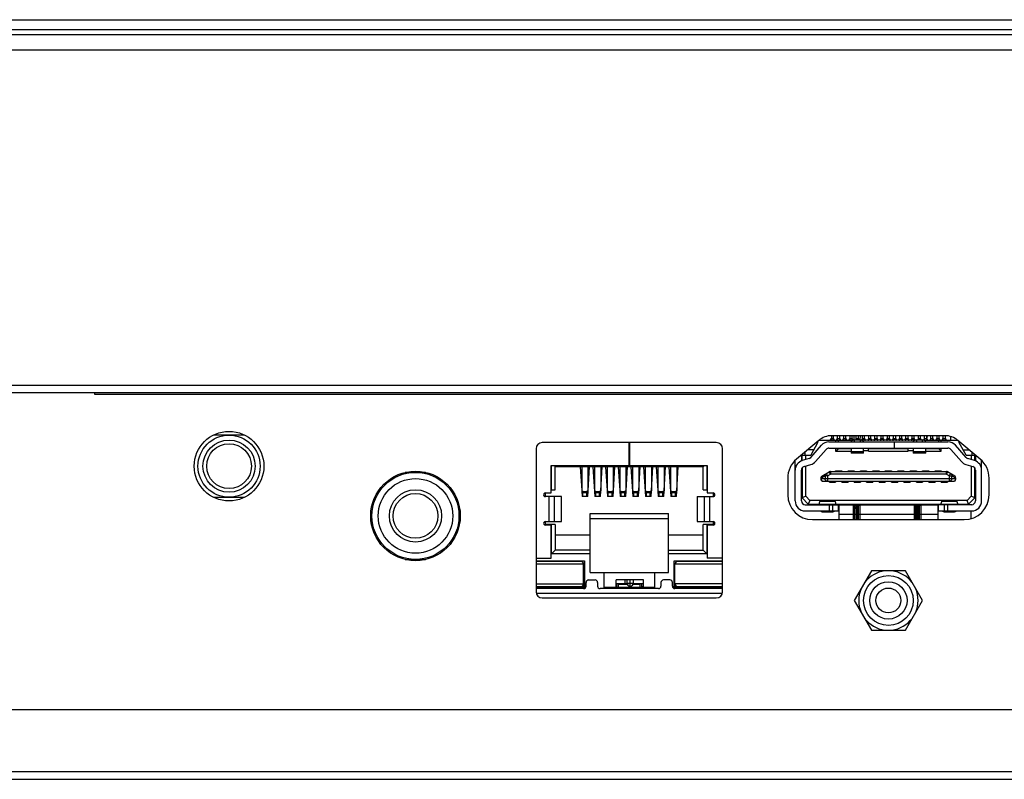
# Model space of a CAD drawing. Extents: x 0 to 3500, y 0 to 2300.
# Drawn here: x 634 to 713, y 241 to 302 of the extents above; entities that cross this region are included whole.
import ezdxf

# ---------------------------------------------------------------- set-up
doc = ezdxf.new("R2010")
doc.units = 0
doc.header["$LTSCALE"] = 192.5
doc.layers.get('0').update_dxf_attribs({"linetype": 'CONTINUOUS'})
for name, color, linetype in [('00_COMPONENTS', 7, 'CONTINUOUS'), ('20_ALL_FEATURES', 7, 'CONTINUOUS'), ('388G340KJB1HDL--HDM2TA-19B', 7, 'CONTINUOUS')]:
    doc.layers.add(name, color=color, linetype=linetype)

msp = doc.modelspace()

# ---------------------------------------------------------------- linework, layer by layer
at = {"color": 7, "linetype": 'CONTINUOUS'}
for p, q in [((379.0841, 302.432), (969.9841, 302.432)), ((530.3341, 301.232), (969.9841, 301.232)), ((969.9841, 272.432), (544.6324, 272.432)), ((639.8091, 272.282), (639.8091, 272.432)), ((781.8091, 272.282), (639.8091, 272.282)), ((651.8568, 269.032), (649.3614, 269.032)), ((698.068, 268.6077), (696.2735, 267.102)), ((708.2217, 268.982), (699.0965, 268.982)), ((711.0447, 267.102), (709.2502, 268.6077)), ((675.3141, 267.932), (675.3141, 256.432)), ((689.8141, 268.432), (675.8141, 268.432)), ((690.3141, 256.432), (690.3141, 267.932)), ((664.1091, 265.6943), (664.1091, 265.7977)), ((666.4269, 266.032), (664.7913, 266.032)), ((667.1091, 265.7977), (667.1091, 265.6943)), ((695.5591, 265.5699), (695.5591, 264.232)), ((711.7591, 264.232), (711.7591, 265.5699)), ((649.3614, 264.032), (651.8568, 264.032)), ((697.5591, 262.232), (709.7591, 262.232)), ((710.2891, 262.932), (710.2891, 262.3058)), ((702.2879, 258.107), (700.9167, 255.732)), ((705.0303, 258.107), (702.2879, 258.107)), ((706.4015, 255.732), (705.0303, 258.107)), ((675.8141, 255.932), (689.8141, 255.932)), ((700.9167, 255.732), (702.2879, 253.357)), ((705.0303, 253.357), (706.4015, 255.732)), ((702.2879, 253.357), (705.0303, 253.357)), ((623.6361, 246.952), (910.7383, 246.952)), ((500.3589, 241.352), (1489.6093, 241.352))]:
    msp.add_line(p, q, dxfattribs=at)
at = {"color": 9, "linetype": 'CONTINUOUS'}
for p, q in [((378.2841, 301.632), (969.9841, 301.632)), ((969.9841, 299.982), (530.3341, 299.982)), ((544.8341, 273.032), (969.9841, 273.032)), ((664.7913, 259.032), (666.4269, 259.032)), ((974.9591, 241.952), (621.9591, 241.952))]:
    msp.add_line(p, q, dxfattribs=at)
at = {"color": 7, "linetype": 'CONTINUOUS'}
for centre, radius in [((650.6091, 266.532), 2.8), ((650.6091, 266.532), 2.5), ((650.6091, 266.532), 2.1), ((650.6091, 266.532), 1.8), ((665.6091, 262.532), 3.6), ((665.6091, 262.532), 3.5), ((665.6091, 262.532), 2.1), ((665.6091, 262.532), 1.8), ((703.6591, 255.732), 2), ((703.6591, 255.732), 1.5), ((703.6591, 255.732), 1)]:
    msp.add_circle(centre, radius, dxfattribs=at)
at = {"color": 9, "linetype": 'CONTINUOUS'}
msp.add_circle((665.6091, 262.532), 3, dxfattribs=at)
at = {"color": 7, "linetype": 'CONTINUOUS'}
for centre, radius, start, end in [((699.0965, 267.382), 1.6, 90, 130), ((708.2217, 267.382), 1.6, 50, 90), ((675.8141, 267.932), 0.5, 90, 180), ((689.8141, 267.932), 0.5, 0, 90), ((697.5591, 265.5699), 2, 130, 180), ((709.7591, 265.5699), 2, 0, 50), ((697.5591, 264.232), 2, 180, 270), ((709.7591, 264.232), 2, 270, 360), ((703.6591, 255.732), 2.3924, 96.917191, 143.082809), ((703.6591, 255.732), 2.3924, 36.917191, 83.082809), ((675.8141, 256.432), 0.5, 180, 270), ((689.8141, 256.432), 0.5, 270, 360), ((703.6591, 255.732), 2.3924, 156.917191, 203.082809), ((703.6591, 255.732), 2.3924, 336.917191, 23.082809), ((703.6591, 255.732), 2.3924, 216.917191, 263.082809), ((703.6591, 255.732), 2.3924, 276.917191, 323.082809)]:
    msp.add_arc(centre, radius, start, end, dxfattribs=at)
at = {"layer": '00_COMPONENTS', "color": 9, "linetype": 'CONTINUOUS'}
for p, q in [((700.8773, 268.982), (700.8653, 268.6369)), ((700.6853, 263.482), (700.6835, 263.432))]:
    msp.add_line(p, q, dxfattribs=at)
at = {"layer": '00_COMPONENTS', "color": 7, "linetype": 'CONTINUOUS'}
for p, q in [((701.3767, 268.982), (701.3647, 268.637)), ((706.7441, 268.772), (706.7966, 268.982)), ((708.6419, 268.9245), (708.6528, 268.612)), ((701.1847, 263.482), (701.1829, 263.4312))]:
    msp.add_line(p, q, dxfattribs=at)
at = {"layer": '20_ALL_FEATURES', "color": 7, "linetype": 'CONTINUOUS'}
for p, q in [((682.7991, 266.582), (682.7991, 268.432)), ((682.8191, 268.432), (682.8191, 266.582)), ((676.5291, 264.382), (676.5291, 266.582)), ((676.5291, 266.582), (682.7991, 266.582)), ((676.5591, 264.632), (676.5591, 266.582)), ((676.7591, 266.582), (676.8591, 266.482)), ((676.8591, 264.632), (676.8591, 266.482)), ((688.7591, 266.482), (676.8591, 266.482)), ((678.8641, 266.482), (678.9841, 264.562)), ((678.9841, 266.482), (678.9841, 264.5428)), ((679.4641, 264.082), (679.6141, 266.482)), ((679.4841, 266.482), (679.4841, 264.5428)), ((679.8841, 266.482), (680.0341, 264.082)), ((680.0141, 266.482), (680.0141, 264.5428)), ((680.5141, 266.482), (680.5141, 264.5428)), ((680.5141, 264.562), (680.6341, 266.482)), ((680.9041, 266.482), (681.0241, 264.562)), ((681.0241, 266.482), (681.0241, 264.5428)), ((681.5041, 264.082), (681.6541, 266.482)), ((681.5241, 266.482), (681.5241, 264.5428)), ((681.9241, 266.482), (682.0441, 264.562)), ((682.0441, 266.482), (682.0441, 264.5428)), ((682.5241, 264.082), (682.6741, 266.482)), ((682.5441, 266.482), (682.5441, 264.5428)), ((682.7991, 266.782), (682.8191, 266.782)), ((682.8191, 266.582), (689.0891, 266.582)), ((682.9441, 266.482), (683.0941, 264.082)), ((683.0741, 266.482), (683.0741, 264.5428)), ((683.5741, 266.482), (683.5741, 264.5428)), ((683.5741, 264.562), (683.6941, 266.482)), ((683.9641, 266.482), (684.1141, 264.082)), ((684.0941, 266.482), (684.0941, 264.5428)), ((684.5941, 266.482), (684.5941, 264.5428)), ((684.5941, 264.562), (684.7141, 266.482)), ((684.9841, 266.482), (685.1041, 264.562)), ((685.1041, 266.482), (685.1041, 264.5428)), ((685.5841, 264.082), (685.7341, 266.482)), ((685.6041, 266.482), (685.6041, 264.5428)), ((686.0041, 266.482), (686.1541, 264.082)), ((686.1341, 266.482), (686.1341, 264.5428)), ((686.6341, 266.482), (686.6341, 264.5428)), ((686.6341, 264.562), (686.7541, 266.482)), ((688.8591, 266.582), (688.7591, 266.482)), ((688.7591, 264.632), (688.7591, 266.482)), ((689.0591, 266.582), (689.0591, 264.632)), ((689.0891, 266.582), (689.0891, 264.382)), ((678.8938, 266.0064), (678.9841, 266.0064)), ((679.4841, 266.0064), (679.5844, 266.0064)), ((679.9138, 266.0064), (680.0141, 266.0064)), ((680.5141, 266.0064), (680.6044, 266.0064)), ((680.9338, 266.0064), (681.0241, 266.0064)), ((681.5241, 266.0064), (681.6244, 266.0064)), ((681.9538, 266.0064), (682.0441, 266.0064)), ((682.5441, 266.0064), (682.6444, 266.0064)), ((682.9738, 266.0064), (683.0741, 266.0064)), ((683.5741, 266.0064), (683.6644, 266.0064)), ((683.9938, 266.0064), (684.0941, 266.0064)), ((684.5941, 266.0064), (684.6844, 266.0064)), ((685.0138, 266.0064), (685.1041, 266.0064)), ((685.6041, 266.0064), (685.7044, 266.0064)), ((686.0338, 266.0064), (686.1341, 266.0064)), ((686.6341, 266.0064), (686.7244, 266.0064)), ((676.5291, 264.632), (676.8591, 264.632)), ((678.9563, 265.0064), (678.9841, 265.0064)), ((679.4841, 265.0064), (679.5219, 265.0064)), ((679.9763, 265.0064), (680.0141, 265.0064)), ((680.5141, 265.0064), (680.5419, 265.0064)), ((680.9963, 265.0064), (681.0241, 265.0064)), ((681.5241, 265.0064), (681.5619, 265.0064)), ((682.0163, 265.0064), (682.0441, 265.0064)), ((682.5441, 265.0064), (682.5819, 265.0064)), ((683.0363, 265.0064), (683.0741, 265.0064)), ((683.5741, 265.0064), (683.6019, 265.0064)), ((684.0563, 265.0064), (684.0941, 265.0064)), ((684.5941, 265.0064), (684.6219, 265.0064)), ((685.0763, 265.0064), (685.1041, 265.0064)), ((685.6041, 265.0064), (685.6419, 265.0064)), ((686.0963, 265.0064), (686.1341, 265.0064)), ((686.6341, 265.0064), (686.6619, 265.0064)), ((688.7591, 264.632), (689.0891, 264.632)), ((676.0591, 264.082), (676.0591, 264.382)), ((676.0613, 264.382), (676.5291, 264.382)), ((677.3512, 264.082), (676.0613, 264.082)), ((677.3512, 262.082), (677.3512, 264.082)), ((679.0841, 264.4818), (678.9841, 264.5428)), ((678.9853, 264.5428), (679.0141, 264.082)), ((679.4641, 264.082), (679.0141, 264.082)), ((679.0841, 264.082), (679.0841, 264.4818)), ((679.4841, 264.5428), (679.3841, 264.4818)), ((679.3841, 264.082), (679.3841, 264.4818)), ((680.1141, 264.4818), (680.0141, 264.5428)), ((680.4841, 264.082), (680.0341, 264.082)), ((680.1141, 264.082), (680.1141, 264.4818)), ((680.5141, 264.5428), (680.4141, 264.4818)), ((680.4141, 264.082), (680.4141, 264.4818)), ((680.4841, 264.082), (680.5129, 264.5428)), ((681.1241, 264.4818), (681.0241, 264.5428)), ((681.0253, 264.5428), (681.0541, 264.082)), ((681.5041, 264.082), (681.0541, 264.082)), ((681.1241, 264.082), (681.1241, 264.4818)), ((681.5241, 264.5428), (681.4241, 264.4818)), ((681.4241, 264.082), (681.4241, 264.4818)), ((682.1441, 264.4818), (682.0441, 264.5428)), ((682.0453, 264.5428), (682.0741, 264.082)), ((682.5241, 264.082), (682.0741, 264.082)), ((682.1441, 264.082), (682.1441, 264.4818)), ((682.5441, 264.5428), (682.4441, 264.4818)), ((682.4441, 264.082), (682.4441, 264.4818)), ((683.1741, 264.4818), (683.0741, 264.5428)), ((683.5441, 264.082), (683.0941, 264.082)), ((683.1741, 264.082), (683.1741, 264.4818)), ((683.5741, 264.5428), (683.4741, 264.4818)), ((683.4741, 264.082), (683.4741, 264.4818)), ((683.5441, 264.082), (683.5729, 264.5428)), ((684.1941, 264.4818), (684.0941, 264.5428)), ((684.5641, 264.082), (684.1141, 264.082)), ((684.1941, 264.082), (684.1941, 264.4818)), ((684.5941, 264.5428), (684.4941, 264.4818)), ((684.4941, 264.082), (684.4941, 264.4818)), ((684.5641, 264.082), (684.5929, 264.5428)), ((685.2041, 264.4818), (685.1041, 264.5428)), ((685.1053, 264.5428), (685.1341, 264.082)), ((685.5841, 264.082), (685.1341, 264.082)), ((685.2041, 264.082), (685.2041, 264.4818)), ((685.6041, 264.5428), (685.5041, 264.4818)), ((685.5041, 264.082), (685.5041, 264.4818)), ((686.2341, 264.4818), (686.1341, 264.5428)), ((686.6041, 264.082), (686.1541, 264.082)), ((686.2341, 264.082), (686.2341, 264.4818)), ((686.6341, 264.5428), (686.5341, 264.4818)), ((686.5341, 264.082), (686.5341, 264.4818)), ((686.6041, 264.082), (686.6329, 264.5428)), ((688.267, 264.082), (688.267, 262.082)), ((688.267, 264.082), (689.5569, 264.082)), ((689.0891, 264.382), (689.5569, 264.382)), ((689.5591, 264.382), (689.5591, 264.082)), ((679.6591, 257.982), (679.6591, 262.732)), ((679.6591, 262.732), (685.9591, 262.732)), ((679.6591, 262.332), (685.9591, 262.332)), ((685.9591, 257.982), (685.9591, 262.732)), ((676.0591, 261.832), (676.0591, 262.082)), ((676.8591, 261.832), (676.0591, 261.832)), ((676.0613, 262.082), (677.3512, 262.082)), ((676.5291, 261.782), (676.0613, 261.782)), ((676.5291, 259.132), (676.5291, 261.782)), ((676.5591, 259.482), (676.5591, 261.832)), ((676.8591, 261.832), (676.8591, 259.782)), ((688.267, 262.082), (689.5569, 262.082)), ((688.7591, 259.782), (688.7591, 261.832)), ((689.5591, 261.832), (688.7591, 261.832)), ((689.0591, 261.832), (689.0591, 259.482)), ((689.0891, 261.782), (689.0891, 259.132)), ((689.5569, 261.782), (689.0891, 261.782)), ((689.5591, 262.082), (689.5591, 261.832)), ((676.8591, 261.022), (679.6591, 261.022)), ((685.9591, 261.022), (688.7591, 261.022)), ((675.3141, 259.132), (676.5291, 259.132)), ((676.8591, 259.782), (676.5591, 259.482)), ((679.6591, 259.482), (676.5591, 259.482)), ((679.6591, 259.782), (676.8591, 259.782)), ((685.9591, 259.782), (688.7591, 259.782)), ((689.0591, 259.482), (685.9591, 259.482)), ((689.0591, 259.482), (688.7591, 259.782)), ((690.3141, 259.132), (689.0891, 259.132)), ((675.3141, 258.932), (679.2091, 258.932)), ((678.9391, 258.857), (675.3141, 258.857)), ((679.1391, 257.057), (679.1391, 258.657)), ((679.2091, 258.532), (679.1391, 258.532)), ((679.2091, 258.932), (679.2091, 256.782)), ((686.4091, 256.782), (686.4091, 258.932)), ((686.4091, 258.932), (690.3141, 258.932)), ((686.4841, 258.532), (686.4091, 258.532)), ((686.4841, 257.057), (686.4841, 258.657)), ((690.3141, 258.857), (686.6841, 258.857)), ((679.6591, 257.982), (685.9591, 257.982)), ((680.7791, 256.782), (680.7791, 257.982)), ((684.8391, 257.982), (684.8391, 256.782)), ((675.3141, 256.857), (678.9391, 256.857)), ((679.2091, 256.782), (675.3141, 256.782)), ((679.1391, 256.682), (675.3141, 256.682)), ((676.6741, 256.782), (676.6741, 256.857)), ((677.7134, 256.857), (677.7134, 256.782)), ((679.0359, 256.882), (679.1591, 256.882)), ((679.2091, 257.4258), (679.1391, 257.4258)), ((679.1591, 257.382), (679.1391, 257.382)), ((679.1591, 256.882), (679.1591, 257.382)), ((679.3391, 256.882), (679.3391, 257.182)), ((679.5391, 257.382), (680.0591, 257.382)), ((680.2591, 257.182), (680.2591, 256.882)), ((685.1591, 256.682), (680.4591, 256.682)), ((684.8391, 256.782), (680.7791, 256.782)), ((681.7624, 256.782), (681.7624, 257.382)), ((683.1318, 257.382), (681.7624, 257.382)), ((682.4841, 257.057), (681.7624, 257.057)), ((681.7624, 256.832), (681.8091, 256.832)), ((681.8091, 256.782), (681.8091, 257.057)), ((681.9191, 257.033), (681.9191, 256.782)), ((681.9191, 257.033), (682.6523, 257.033)), ((682.4533, 257.033), (682.4533, 257.057)), ((682.4841, 257.057), (682.4841, 257.382)), ((682.64, 257.082), (682.4841, 257.082)), ((682.6318, 257.132), (682.6318, 257.382)), ((683.1114, 257.033), (683.6991, 257.033)), ((683.1341, 257.082), (683.1239, 257.082)), ((683.1318, 257.382), (683.1318, 257.132)), ((683.9595, 257.382), (683.1341, 257.382)), ((683.1341, 257.057), (683.1341, 257.132)), ((683.9595, 257.057), (683.1341, 257.057)), ((683.1649, 257.057), (683.1649, 257.033)), ((683.6991, 256.782), (683.6991, 257.033)), ((683.8091, 256.782), (683.8091, 257.057)), ((683.9595, 256.832), (683.8091, 256.832)), ((683.9595, 256.782), (683.9595, 257.382)), ((685.3591, 257.182), (685.3591, 256.882)), ((686.0791, 257.382), (685.5591, 257.382)), ((686.2791, 256.882), (686.2791, 257.182)), ((686.4091, 257.4258), (686.4841, 257.4258)), ((690.3141, 256.782), (686.4091, 256.782)), ((686.4591, 256.882), (686.4591, 257.382)), ((686.4591, 257.382), (686.4841, 257.382)), ((686.5873, 256.882), (686.4591, 256.882)), ((690.3141, 256.682), (686.4791, 256.682)), ((686.6841, 256.857), (690.3141, 256.857)), ((687.9048, 256.857), (687.9048, 256.782)), ((688.9441, 256.857), (688.9441, 256.782))]:
    msp.add_line(p, q, dxfattribs=at)
at = {"layer": '20_ALL_FEATURES', "color": 9, "linetype": 'CONTINUOUS'}
for p, q in [((678.9841, 265.8565), (678.9032, 265.8565)), ((679.575, 265.8565), (679.4841, 265.8565)), ((680.0141, 265.8565), (679.9232, 265.8565)), ((680.595, 265.8565), (680.5141, 265.8565)), ((681.0241, 265.8565), (680.9432, 265.8565)), ((681.615, 265.8565), (681.5241, 265.8565)), ((682.0441, 265.8565), (681.9632, 265.8565)), ((682.635, 265.8565), (682.5441, 265.8565)), ((683.0741, 265.8565), (682.9832, 265.8565)), ((683.655, 265.8565), (683.5741, 265.8565)), ((684.0941, 265.8565), (684.0032, 265.8565)), ((684.675, 265.8565), (684.5941, 265.8565)), ((685.1041, 265.8565), (685.0232, 265.8565)), ((685.695, 265.8565), (685.6041, 265.8565)), ((686.1341, 265.8565), (686.0432, 265.8565)), ((686.715, 265.8565), (686.6341, 265.8565)), ((678.9841, 265.1564), (678.9469, 265.1564)), ((679.5312, 265.1564), (679.4841, 265.1564)), ((680.0141, 265.1564), (679.9669, 265.1564)), ((680.5512, 265.1564), (680.5141, 265.1564)), ((681.0241, 265.1564), (680.9869, 265.1564)), ((681.5712, 265.1564), (681.5241, 265.1564)), ((682.0441, 265.1564), (682.0069, 265.1564)), ((682.5912, 265.1564), (682.5441, 265.1564)), ((683.0741, 265.1564), (683.0269, 265.1564)), ((683.6112, 265.1564), (683.5741, 265.1564)), ((684.0941, 265.1564), (684.0469, 265.1564)), ((684.6312, 265.1564), (684.5941, 265.1564)), ((685.1041, 265.1564), (685.0669, 265.1564)), ((685.6512, 265.1564), (685.6041, 265.1564)), ((686.1341, 265.1564), (686.0869, 265.1564)), ((686.6712, 265.1564), (686.6341, 265.1564)), ((676.3613, 262.082), (676.3613, 264.082)), ((676.7552, 264.082), (676.7552, 262.082)), ((679.0841, 264.4818), (679.3841, 264.4818)), ((679.0841, 264.4049), (679.3841, 264.4049)), ((680.1141, 264.4818), (680.4141, 264.4818)), ((680.1141, 264.4049), (680.4141, 264.4049)), ((681.1241, 264.4818), (681.4241, 264.4818)), ((681.1241, 264.4049), (681.4241, 264.4049)), ((682.1441, 264.4818), (682.4441, 264.4818)), ((682.1441, 264.4049), (682.4441, 264.4049)), ((683.1741, 264.4818), (683.4741, 264.4818)), ((683.1741, 264.4049), (683.4741, 264.4049)), ((684.1941, 264.4818), (684.4941, 264.4818)), ((684.1941, 264.4049), (684.4941, 264.4049)), ((685.2041, 264.4818), (685.5041, 264.4818)), ((685.2041, 264.4049), (685.5041, 264.4049)), ((686.2341, 264.4818), (686.5341, 264.4818)), ((686.2341, 264.4049), (686.5341, 264.4049)), ((688.863, 262.082), (688.863, 264.082)), ((689.2569, 264.082), (689.2569, 262.082)), ((679.1391, 258.657), (675.3141, 258.657)), ((690.3141, 258.657), (686.4841, 258.657)), ((675.3141, 257.057), (679.1391, 257.057)), ((677.2919, 256.857), (677.2919, 256.782)), ((682.6318, 257.132), (683.1318, 257.132)), ((682.8818, 256.882), (682.8818, 257.382)), ((690.3141, 257.057), (686.4841, 257.057)), ((688.3263, 256.782), (688.3263, 256.857)), ((675.3245, 256.332), (690.3037, 256.332))]:
    msp.add_line(p, q, dxfattribs=at)
at = {"layer": '20_ALL_FEATURES', "color": 7, "linetype": 'CONTINUOUS'}
for centre, radius, start, end in [((676.0613, 264.232), 0.15, 90, 270.000005), ((689.5569, 264.232), 0.15, 269.999999, 89.999999), ((676.0613, 261.932), 0.15, 89.999999, 270.000002), ((689.5569, 261.932), 0.15, 270, 90.000003), ((678.9391, 258.657), 0.2, 0, 90), ((686.6841, 258.657), 0.2, 89.999798, 180), ((678.9391, 257.057), 0.2, 270, 360), ((679.1391, 256.882), 0.2, 270, 359.999995), ((679.5391, 257.182), 0.2, 89.999999, 180.000002), ((680.0591, 257.182), 0.2, 359.999991, 90), ((680.4591, 256.882), 0.2, 180.000003, 270.000001), ((682.8818, 257.132), 0.25, 180.003547, 359.996453), ((685.1591, 256.882), 0.2, 270, 359.999991), ((685.5591, 257.182), 0.2, 89.999999, 180.000003), ((686.0791, 257.182), 0.2, 359.999995, 90.000001), ((686.4791, 256.882), 0.2, 180.000002, 270), ((686.6841, 257.057), 0.2, 180, 270)]:
    msp.add_arc(centre, radius, start, end, dxfattribs=at)
at = {"layer": '388G340KJB1HDL--HDM2TA-19B', "color": 7, "linetype": 'CONTINUOUS'}
for p, q in [((698.0739, 268.612), (700.7783, 268.612)), ((698.1364, 268.6574), (698.1591, 268.612)), ((698.9841, 268.612), (699.0741, 268.75)), ((699.0741, 268.9743), (699.0741, 268.632)), ((699.2441, 268.632), (699.2441, 268.982)), ((699.3341, 268.612), (699.2441, 268.75)), ((699.4091, 268.612), (699.4091, 268.482)), ((699.4841, 268.612), (699.5741, 268.75)), ((699.5741, 268.632), (699.5741, 268.982)), ((699.6091, 268.612), (699.6091, 268.482)), ((699.7441, 268.632), (699.7441, 268.982)), ((699.8341, 268.612), (699.7441, 268.75)), ((699.9841, 268.612), (700.0741, 268.75)), ((700.0741, 268.632), (700.0741, 268.982)), ((700.2441, 268.632), (700.2441, 268.982)), ((700.3341, 268.612), (700.2441, 268.75)), ((700.4841, 268.612), (700.5741, 268.75)), ((700.5741, 268.632), (700.5741, 268.982)), ((700.7441, 268.632), (700.7441, 268.982)), ((700.8249, 268.6261), (700.7441, 268.75)), ((700.9091, 268.6354), (701.4091, 268.6354)), ((701.0741, 268.75), (700.9993, 268.6354)), ((701.0741, 268.6354), (701.0741, 268.982)), ((701.2441, 268.6354), (701.2441, 268.982)), ((701.3189, 268.6354), (701.2441, 268.75)), ((701.5741, 268.75), (701.4933, 268.6261)), ((705.7783, 268.612), (701.5399, 268.612)), ((701.5741, 268.632), (701.5741, 268.982)), ((701.7441, 268.632), (701.7441, 268.982)), ((701.8341, 268.612), (701.7441, 268.75)), ((702.0741, 268.75), (701.9841, 268.612)), ((702.0741, 268.632), (702.0741, 268.982)), ((702.2441, 268.632), (702.2441, 268.982)), ((702.3341, 268.612), (702.2441, 268.75)), ((702.5741, 268.75), (702.4841, 268.612)), ((702.5741, 268.632), (702.5741, 268.982)), ((702.7441, 268.632), (702.7441, 268.982)), ((702.8341, 268.612), (702.7441, 268.75)), ((702.9841, 268.612), (703.0741, 268.75)), ((703.0741, 268.632), (703.0741, 268.982)), ((703.2441, 268.632), (703.2441, 268.982)), ((703.3341, 268.612), (703.2441, 268.75)), ((703.4841, 268.612), (703.5741, 268.75)), ((703.5741, 268.632), (703.5741, 268.982)), ((703.7441, 268.632), (703.7441, 268.982)), ((703.8341, 268.612), (703.7441, 268.75)), ((703.9841, 268.612), (704.0741, 268.75)), ((704.0741, 268.632), (704.0741, 268.982)), ((704.2441, 268.632), (704.2441, 268.982)), ((704.3341, 268.612), (704.2441, 268.75)), ((704.4841, 268.612), (704.5741, 268.75)), ((704.5741, 268.632), (704.5741, 268.982)), ((704.7441, 268.632), (704.7441, 268.982)), ((704.8341, 268.612), (704.7441, 268.75)), ((704.9841, 268.612), (705.0741, 268.75)), ((705.0741, 268.632), (705.0741, 268.982)), ((705.2441, 268.632), (705.2441, 268.982)), ((705.3341, 268.612), (705.2441, 268.75)), ((705.4841, 268.612), (705.5741, 268.75)), ((705.5741, 268.632), (705.5741, 268.982)), ((705.7441, 268.632), (705.7441, 268.982)), ((705.8249, 268.6261), (705.7441, 268.75)), ((705.9091, 268.6354), (706.4091, 268.6354)), ((706.0741, 268.75), (705.9993, 268.6354)), ((706.0741, 268.6354), (706.0741, 268.982)), ((706.2441, 268.6354), (706.2441, 268.982)), ((706.3189, 268.6354), (706.2441, 268.75)), ((706.5741, 268.75), (706.4933, 268.6261)), ((706.5399, 268.612), (709.2442, 268.612)), ((706.5741, 268.632), (706.5741, 268.982)), ((706.7441, 268.632), (706.7441, 268.982)), ((706.8341, 268.612), (706.7441, 268.75)), ((707.0741, 268.75), (706.9841, 268.612)), ((707.0741, 268.632), (707.0741, 268.982)), ((707.2441, 268.632), (707.2441, 268.982)), ((707.3341, 268.612), (707.2441, 268.75)), ((707.4841, 268.612), (707.5741, 268.75)), ((707.5741, 268.632), (707.5741, 268.982)), ((707.7091, 268.482), (707.7091, 268.612)), ((707.7441, 268.632), (707.7441, 268.982)), ((707.8341, 268.612), (707.7441, 268.75)), ((707.9091, 268.482), (707.9091, 268.612)), ((707.9841, 268.612), (708.0741, 268.75)), ((708.0741, 268.632), (708.0741, 268.982)), ((708.2441, 268.632), (708.2441, 268.9805)), ((708.3341, 268.612), (708.2441, 268.75)), ((709.1591, 268.612), (709.1818, 268.6574)), ((697.6401, 267.832), (697.1436, 267.832)), ((697.4079, 267.2319), (698.2692, 268.2106)), ((697.9591, 268.412), (697.4091, 267.412)), ((698.6445, 267.8802), (697.7833, 266.9016)), ((697.9591, 268.5163), (697.9591, 268.412)), ((698.8697, 268.482), (708.4485, 268.482)), ((698.8697, 267.982), (708.4485, 267.982)), ((699.4091, 267.982), (699.4091, 267.732)), ((699.4091, 267.732), (699.6091, 267.932)), ((699.6091, 267.982), (699.6091, 267.932)), ((700.6591, 267.932), (699.6091, 267.932)), ((700.6591, 268.482), (700.6591, 268.4877)), ((700.6591, 267.982), (700.6591, 267.5821)), ((701.6591, 268.4877), (701.6591, 268.482)), ((701.6591, 267.5821), (701.6591, 267.982)), ((701.6591, 267.782), (702.0591, 267.782)), ((702.0591, 267.732), (702.0591, 267.982)), ((705.2591, 267.932), (702.0591, 267.932)), ((704.1291, 268.482), (704.1291, 267.982)), ((704.1591, 267.982), (704.1591, 268.482)), ((705.2591, 267.732), (705.2591, 267.982)), ((705.2591, 267.782), (705.6591, 267.782)), ((705.6591, 268.482), (705.6591, 268.4877)), ((705.6591, 267.982), (705.6591, 267.5821)), ((706.6591, 268.4877), (706.6591, 268.482)), ((706.6591, 267.5821), (706.6591, 267.982)), ((707.7091, 267.932), (706.6591, 267.932)), ((707.7091, 267.932), (707.7091, 267.982)), ((707.9091, 267.732), (707.7091, 267.932)), ((707.9091, 267.732), (707.9091, 267.982)), ((708.6737, 267.8802), (709.5349, 266.9016)), ((709.9103, 267.2319), (709.049, 268.2106)), ((709.3591, 268.412), (709.3591, 268.5163)), ((709.9091, 267.412), (709.3591, 268.412)), ((709.6781, 267.832), (710.1746, 267.832)), ((696.1591, 263.732), (696.1591, 266.9908)), ((696.6591, 267.4255), (696.6591, 266.9457)), ((696.7091, 266.9751), (696.7091, 267.4675)), ((696.7091, 267.412), (697.4091, 267.412)), ((697.2709, 267.1434), (696.7239, 266.9751)), ((696.9591, 267.412), (696.9591, 267.6772)), ((697.0091, 267.0628), (697.0091, 267.412)), ((699.4091, 267.732), (700.6591, 267.732)), ((701.6591, 267.582), (700.6591, 267.582)), ((702.0591, 267.732), (705.2591, 267.732)), ((706.6591, 267.582), (705.6591, 267.582)), ((706.6591, 267.732), (707.9091, 267.732)), ((709.9091, 267.412), (710.6091, 267.412)), ((710.5943, 266.9751), (710.0473, 267.1434)), ((710.3091, 267.412), (710.3091, 267.0628)), ((710.3591, 267.6772), (710.3591, 267.412)), ((710.6091, 266.9751), (710.6091, 267.4675)), ((710.6591, 267.4255), (710.6591, 266.9457)), ((711.1591, 263.732), (711.1591, 266.9908)), ((696.6591, 263.732), (696.6591, 266.2105)), ((696.7091, 266.257), (696.6666, 266.257)), ((696.7091, 266.3719), (696.7091, 263.982)), ((696.8709, 266.4972), (697.4179, 266.6655)), ((697.0091, 264.1063), (697.0091, 266.5397)), ((709.9003, 266.6655), (710.4473, 266.4972)), ((710.3091, 266.5397), (710.3091, 264.1063)), ((710.6091, 263.982), (710.6091, 266.3719)), ((710.6516, 266.257), (710.6091, 266.257)), ((710.6591, 266.2105), (710.6591, 263.732)), ((698.2591, 265.417), (698.2591, 265.649)), ((698.3095, 265.7358), (698.8955, 266.0707)), ((698.9947, 266.097), (708.3235, 266.097)), ((699.4091, 266.097), (699.4091, 266.167)), ((699.4091, 266.167), (699.9091, 266.167)), ((699.5591, 266.167), (699.5591, 266.097)), ((699.7591, 266.097), (699.7591, 266.167)), ((699.9091, 266.167), (699.9091, 266.097)), ((700.4091, 266.097), (700.4091, 266.167)), ((700.4091, 266.167), (700.9091, 266.167)), ((700.5591, 266.167), (700.5591, 266.097)), ((700.7591, 266.097), (700.7591, 266.167)), ((700.9091, 266.167), (700.9091, 266.097)), ((701.4091, 266.097), (701.4091, 266.167)), ((701.4091, 266.167), (701.9091, 266.167)), ((701.5591, 266.167), (701.5591, 266.097)), ((701.7591, 266.097), (701.7591, 266.167)), ((701.9091, 266.167), (701.9091, 266.097)), ((702.4091, 266.097), (702.4091, 266.167)), ((702.4091, 266.167), (702.9091, 266.167)), ((702.5591, 266.167), (702.5591, 266.097)), ((702.7591, 266.097), (702.7591, 266.167)), ((702.9091, 266.167), (702.9091, 266.097)), ((703.4091, 266.097), (703.4091, 266.167)), ((703.4091, 266.167), (703.9091, 266.167)), ((703.5591, 266.167), (703.5591, 266.097)), ((703.7591, 266.097), (703.7591, 266.167)), ((703.9091, 266.167), (703.9091, 266.097)), ((704.4091, 266.097), (704.4091, 266.167)), ((704.4091, 266.167), (704.9091, 266.167)), ((704.5591, 266.167), (704.5591, 266.097)), ((704.7591, 266.097), (704.7591, 266.167)), ((704.9091, 266.167), (704.9091, 266.097)), ((705.4091, 266.097), (705.4091, 266.167)), ((705.4091, 266.167), (705.9091, 266.167)), ((705.5591, 266.167), (705.5591, 266.097)), ((705.7591, 266.097), (705.7591, 266.167)), ((705.9091, 266.167), (705.9091, 266.097)), ((706.4091, 266.097), (706.4091, 266.167)), ((706.4091, 266.167), (706.9091, 266.167)), ((706.5591, 266.167), (706.5591, 266.097)), ((706.7591, 266.097), (706.7591, 266.167)), ((706.9091, 266.167), (706.9091, 266.097)), ((707.4091, 266.097), (707.4091, 266.167)), ((707.4091, 266.167), (707.9091, 266.167)), ((707.5591, 266.167), (707.5591, 266.097)), ((707.7591, 266.097), (707.7591, 266.167)), ((707.9091, 266.167), (707.9091, 266.097)), ((709.0087, 265.7358), (708.4227, 266.0707)), ((709.0591, 265.417), (709.0591, 265.649)), ((696.6591, 265.057), (696.7091, 265.057)), ((696.7091, 265.032), (696.6591, 265.032)), ((696.6591, 264.732), (696.7091, 264.732)), ((698.3591, 265.317), (708.9591, 265.317)), ((698.9091, 265.247), (698.9091, 265.317)), ((698.9091, 265.247), (699.4091, 265.247)), ((699.0591, 265.317), (699.0591, 265.247)), ((699.2591, 265.247), (699.2591, 265.317)), ((699.4091, 265.317), (699.4091, 265.247)), ((699.9091, 265.247), (699.9091, 265.317)), ((699.9091, 265.247), (700.4091, 265.247)), ((700.0591, 265.317), (700.0591, 265.247)), ((700.2591, 265.247), (700.2591, 265.317)), ((700.4091, 265.317), (700.4091, 265.247)), ((700.9091, 265.247), (700.9091, 265.317)), ((700.9091, 265.247), (701.4091, 265.247)), ((701.0591, 265.317), (701.0591, 265.247)), ((701.2591, 265.247), (701.2591, 265.317)), ((701.4091, 265.317), (701.4091, 265.247)), ((701.9091, 265.247), (701.9091, 265.317)), ((701.9091, 265.247), (702.4091, 265.247)), ((702.0591, 265.317), (702.0591, 265.247)), ((702.2591, 265.247), (702.2591, 265.317)), ((702.4091, 265.317), (702.4091, 265.247)), ((702.9091, 265.247), (702.9091, 265.317)), ((702.9091, 265.247), (703.4091, 265.247)), ((703.0591, 265.317), (703.0591, 265.247)), ((703.2591, 265.247), (703.2591, 265.317)), ((703.4091, 265.317), (703.4091, 265.247)), ((703.9091, 265.247), (703.9091, 265.317)), ((703.9091, 265.247), (704.4091, 265.247)), ((704.0591, 265.317), (704.0591, 265.247)), ((704.2591, 265.247), (704.2591, 265.317)), ((704.4091, 265.317), (704.4091, 265.247)), ((704.9091, 265.247), (704.9091, 265.317)), ((704.9091, 265.247), (705.4091, 265.247)), ((705.0591, 265.317), (705.0591, 265.247)), ((705.2591, 265.247), (705.2591, 265.317)), ((705.4091, 265.317), (705.4091, 265.247)), ((705.9091, 265.247), (705.9091, 265.317)), ((705.9091, 265.247), (706.4091, 265.247)), ((706.0591, 265.317), (706.0591, 265.247)), ((706.2591, 265.247), (706.2591, 265.317)), ((706.4091, 265.317), (706.4091, 265.247)), ((706.9091, 265.247), (706.9091, 265.317)), ((706.9091, 265.247), (707.4091, 265.247)), ((707.0591, 265.317), (707.0591, 265.247)), ((707.2591, 265.247), (707.2591, 265.317)), ((707.4091, 265.317), (707.4091, 265.247)), ((707.9091, 265.247), (707.9091, 265.317)), ((707.9091, 265.247), (708.4091, 265.247)), ((708.0591, 265.317), (708.0591, 265.247)), ((708.2591, 265.247), (708.2591, 265.317)), ((708.4091, 265.317), (708.4091, 265.247)), ((710.6091, 265.057), (710.6531, 265.057)), ((710.6091, 265.032), (710.6591, 265.032)), ((710.6091, 264.732), (710.6591, 264.732)), ((697.0091, 264.1063), (696.7091, 263.982)), ((697.2091, 263.482), (696.7091, 263.982)), ((697.3334, 263.782), (697.0091, 264.1063)), ((710.3091, 264.1063), (709.9848, 263.782)), ((710.6091, 263.982), (710.1091, 263.482)), ((710.6091, 263.982), (710.3091, 264.1063)), ((696.9591, 263.432), (699.6538, 263.432)), ((697.3334, 263.782), (697.2091, 263.482)), ((697.2091, 263.482), (698.096, 263.482)), ((709.9848, 263.782), (697.3334, 263.782)), ((697.5591, 263.482), (697.5591, 263.432)), ((697.8591, 263.482), (697.8591, 263.432)), ((698.0859, 263.443), (698.1524, 263.7008)), ((698.1524, 263.7008), (698.1588, 263.7227)), ((698.1588, 263.7227), (699.3594, 263.7227)), ((699.1591, 263.432), (699.1591, 262.932)), ((699.3594, 263.7227), (699.3658, 263.7008)), ((699.3658, 263.7008), (699.4323, 263.443)), ((699.4222, 263.482), (707.896, 263.482)), ((699.4323, 263.443), (699.4341, 263.4369)), ((699.5591, 263.482), (699.5591, 263.432)), ((699.6538, 262.932), (699.6538, 263.432)), ((699.6591, 263.432), (707.6591, 263.432)), ((699.6591, 263.4271), (699.6591, 262.232)), ((700.1591, 263.432), (700.1591, 263.482)), ((700.9591, 262.232), (700.9591, 263.332)), ((701.0591, 263.132), (701.1591, 263.132)), ((701.2591, 262.232), (701.2591, 263.332)), ((705.8591, 262.232), (705.8591, 263.332)), ((705.9591, 263.132), (706.0591, 263.132)), ((706.1591, 262.232), (706.1591, 263.332)), ((707.1591, 263.432), (707.1591, 263.482)), ((707.6591, 262.232), (707.6591, 263.4271)), ((707.6644, 263.432), (707.6644, 262.932)), ((710.3591, 263.432), (707.6644, 263.432)), ((707.7591, 263.482), (707.7591, 263.432)), ((707.8859, 263.443), (707.9524, 263.7008)), ((707.9524, 263.7008), (707.9588, 263.7227)), ((707.9588, 263.7227), (709.1594, 263.7227)), ((708.1591, 262.932), (708.1591, 263.432)), ((709.1594, 263.7227), (709.1658, 263.7008)), ((709.1658, 263.7008), (709.2323, 263.443)), ((709.2222, 263.482), (710.1091, 263.482)), ((709.4591, 263.482), (709.4591, 263.432)), ((709.7591, 263.432), (709.7591, 263.482)), ((710.1091, 263.482), (709.9848, 263.782)), ((696.9591, 262.932), (699.6591, 262.932)), ((699.07, 262.82), (698.4482, 262.82)), ((707.6591, 262.932), (710.3591, 262.932)), ((708.8699, 262.8191), (708.2483, 262.8191))]:
    msp.add_line(p, q, dxfattribs=at)
at = {"layer": '388G340KJB1HDL--HDM2TA-19B', "color": 9, "linetype": 'CONTINUOUS'}
for p, q in [((698.9971, 268.632), (699.0741, 268.632)), ((699.2441, 268.7373), (699.0741, 268.7373)), ((699.2441, 268.632), (699.3211, 268.632)), ((699.4971, 268.632), (699.5741, 268.632)), ((699.7441, 268.7373), (699.5741, 268.7373)), ((699.7441, 268.632), (699.8211, 268.632)), ((699.9971, 268.632), (700.0741, 268.632)), ((700.2441, 268.7373), (700.0741, 268.7373)), ((700.2441, 268.632), (700.3211, 268.632)), ((700.4971, 268.632), (700.5741, 268.632)), ((700.7441, 268.7373), (700.5741, 268.7373)), ((700.7441, 268.632), (700.8211, 268.632)), ((700.9091, 268.6354), (700.9091, 268.482)), ((701.2441, 268.7373), (701.0741, 268.7373)), ((701.4091, 268.482), (701.4091, 268.6354)), ((701.4971, 268.632), (701.5741, 268.632)), ((701.7441, 268.7373), (701.5741, 268.7373)), ((701.7441, 268.632), (701.8211, 268.632)), ((701.9971, 268.632), (702.0741, 268.632)), ((702.2441, 268.7373), (702.0741, 268.7373)), ((702.2441, 268.632), (702.3211, 268.632)), ((702.4971, 268.632), (702.5741, 268.632)), ((702.7441, 268.7373), (702.5741, 268.7373)), ((702.7441, 268.632), (702.8211, 268.632)), ((702.9971, 268.632), (703.0741, 268.632)), ((703.2441, 268.7373), (703.0741, 268.7373)), ((703.2441, 268.632), (703.3211, 268.632)), ((703.4971, 268.632), (703.5741, 268.632)), ((703.7441, 268.7373), (703.5741, 268.7373)), ((703.7441, 268.632), (703.8211, 268.632)), ((703.9971, 268.632), (704.0741, 268.632)), ((704.2441, 268.7373), (704.0741, 268.7373)), ((704.2441, 268.632), (704.3211, 268.632)), ((704.4971, 268.632), (704.5741, 268.632)), ((704.7441, 268.7373), (704.5741, 268.7373)), ((704.7441, 268.632), (704.8211, 268.632)), ((704.9971, 268.632), (705.0741, 268.632)), ((705.2441, 268.7373), (705.0741, 268.7373)), ((705.2441, 268.632), (705.3211, 268.632)), ((705.4971, 268.632), (705.5741, 268.632)), ((705.7441, 268.7373), (705.5741, 268.7373)), ((705.7441, 268.632), (705.8211, 268.632)), ((705.9091, 268.6354), (705.9091, 268.482)), ((706.2441, 268.7373), (706.0741, 268.7373)), ((706.4091, 268.482), (706.4091, 268.6354)), ((706.4971, 268.632), (706.5741, 268.632)), ((706.7441, 268.7373), (706.5741, 268.7373)), ((706.7441, 268.632), (706.8211, 268.632)), ((706.9971, 268.632), (707.0741, 268.632)), ((707.2441, 268.7373), (707.0741, 268.7373)), ((707.2441, 268.632), (707.3211, 268.632)), ((707.4971, 268.632), (707.5741, 268.632)), ((707.7441, 268.7373), (707.5741, 268.7373)), ((707.7441, 268.632), (707.8211, 268.632)), ((707.9971, 268.632), (708.0741, 268.632)), ((708.2441, 268.7373), (708.0741, 268.7373)), ((708.2441, 268.632), (708.3211, 268.632)), ((700.6591, 267.7077), (701.6591, 267.7077)), ((705.6591, 267.7077), (706.6591, 267.7077)), ((698.2647, 265.5878), (698.2591, 265.5878)), ((709.0591, 265.517), (698.2591, 265.517)), ((698.2647, 265.5878), (698.5622, 265.7578)), ((698.2647, 265.517), (698.2647, 265.5878)), ((698.5622, 265.7578), (698.5622, 265.517)), ((698.751, 265.7578), (698.5622, 265.7578)), ((698.6518, 265.9314), (698.751, 265.7578)), ((698.751, 265.7578), (698.9947, 265.897)), ((698.751, 265.7578), (698.751, 265.317)), ((698.9947, 265.897), (698.8955, 266.0707)), ((698.9947, 266.097), (698.9947, 265.897)), ((708.3235, 265.897), (698.9947, 265.897)), ((708.3235, 265.897), (708.3235, 266.097)), ((708.4227, 266.0707), (708.3235, 265.897)), ((708.3235, 265.897), (708.5672, 265.7578)), ((708.5672, 265.7578), (708.6664, 265.9314)), ((708.5672, 265.317), (708.5672, 265.7578)), ((708.5672, 265.7578), (708.756, 265.7578)), ((708.756, 265.517), (708.756, 265.7578)), ((708.756, 265.7578), (709.0535, 265.5878)), ((709.0535, 265.5878), (709.0535, 265.517)), ((709.0535, 265.5878), (709.0591, 265.5878)), ((699.4323, 263.443), (698.0859, 263.443)), ((699.3658, 263.7008), (698.1524, 263.7008)), ((698.9091, 262.932), (698.9091, 263.432)), ((700.8591, 262.232), (700.8591, 263.432)), ((701.2591, 263.332), (700.9591, 263.332)), ((700.9591, 263.232), (701.2591, 263.232)), ((701.0591, 263.432), (701.0591, 262.232)), ((701.1591, 262.232), (701.1591, 263.432)), ((701.3591, 263.432), (701.3591, 262.232)), ((705.7591, 262.232), (705.7591, 263.432)), ((706.1591, 263.332), (705.8591, 263.332)), ((705.8591, 263.232), (706.1591, 263.232)), ((705.9591, 263.432), (705.9591, 262.232)), ((706.0591, 262.232), (706.0591, 263.432)), ((706.2591, 263.432), (706.2591, 262.232)), ((709.2323, 263.443), (707.8859, 263.443)), ((709.1658, 263.7008), (707.9524, 263.7008)), ((708.4091, 263.432), (708.4091, 262.932)), ((707.6591, 262.632), (699.6591, 262.632))]:
    msp.add_line(p, q, dxfattribs=at)
at = {"layer": '388G340KJB1HDL--HDM2TA-19B', "color": 7, "linetype": 'CONTINUOUS'}
for centre, radius, start, end in [((698.8697, 267.682), 0.8, 90, 138.65), ((698.8697, 267.682), 0.3, 90, 138.65), ((708.4485, 267.682), 0.8, 41.35, 90), ((708.4485, 267.682), 0.3, 41.35, 90), ((696.9591, 266.2105), 0.8, 107.1, 180), ((697.1827, 267.4301), 0.3, 287.1, 318.65), ((710.1355, 267.4301), 0.3, 221.35, 252.9), ((710.3591, 266.2105), 0.8, 0, 72.9), ((696.9591, 266.2105), 0.3, 107.1, 180), ((697.1827, 267.4301), 0.8, 287.1, 318.65), ((710.1355, 267.4301), 0.8, 221.35, 252.9), ((710.3591, 266.2105), 0.3, 0, 72.9), ((698.3591, 265.649), 0.1, 119.744883, 180), ((698.3591, 265.417), 0.1, 180, 270.000003), ((698.9947, 265.897), 0.2, 90, 119.744881), ((708.3235, 265.897), 0.2, 60.255119, 90), ((708.9591, 265.417), 0.1, 270, 360), ((708.9591, 265.649), 0.1, 0, 60.255119), ((696.9591, 263.732), 0.8, 180, 270), ((696.9591, 263.732), 0.3, 180, 270), ((700.8591, 263.332), 0.1, 0, 90), ((701.0591, 263.232), 0.1, 180, 270), ((701.1591, 263.232), 0.1, 270, 360), ((701.3591, 263.332), 0.1, 90, 180), ((705.7591, 263.332), 0.1, 0, 90), ((705.9591, 263.232), 0.1, 180, 270), ((706.0591, 263.232), 0.1, 270, 360), ((706.2591, 263.332), 0.1, 90, 180), ((710.3591, 263.732), 0.8, 270, 360), ((710.3591, 263.732), 0.3, 270, 360)]:
    msp.add_arc(centre, radius, start, end, dxfattribs=at)
for points, knots in [([(700.9091, 268.6354), (700.877, 268.6354), (700.8155, 268.6286), (700.7348, 268.5984), (700.676, 268.5517), (700.6591, 268.5076), (700.6591, 268.4877)], [0, 0, 0, 0, 0.3053436, 0.5816475, 0.8109213, 1, 1, 1, 1]), ([(701.6591, 268.4877), (701.6591, 268.5076), (701.6422, 268.5517), (701.5834, 268.5984), (701.5027, 268.6286), (701.4412, 268.6354), (701.4091, 268.6354)], [0, 0, 0, 0, 0.1890789, 0.4183528, 0.6946567, 1, 1, 1, 1]), ([(705.9091, 268.6354), (705.877, 268.6354), (705.8155, 268.6286), (705.7348, 268.5984), (705.676, 268.5517), (705.6591, 268.5076), (705.6591, 268.4877)], [0, 0, 0, 0, 0.3053436, 0.5816475, 0.8109213, 1, 1, 1, 1]), ([(706.6591, 268.4877), (706.6591, 268.5076), (706.6422, 268.5517), (706.5834, 268.5984), (706.5027, 268.6286), (706.4412, 268.6354), (706.4091, 268.6354)], [0, 0, 0, 0, 0.1890789, 0.4183528, 0.6946567, 1, 1, 1, 1]), ([(698.0803, 263.432), (698.0809, 263.432), (698.0846, 263.4347), (698.085, 263.4394), (698.0859, 263.443)], [0, 0, 0, 0, 0.1238394, 1, 1, 1, 1]), ([(699.4341, 263.4369), (699.4344, 263.4362), (699.435, 263.4349), (699.4356, 263.4337), (699.436, 263.4333)], [0, 0, 0, 0, 0.5649412, 1, 1, 1, 1]), ([(699.6591, 263.4271), (699.6591, 263.4284), (699.6583, 263.4315), (699.6552, 263.432), (699.6538, 263.432)], [0, 0, 0, 0, 0.4871062, 1, 1, 1, 1]), ([(707.6644, 263.432), (707.663, 263.432), (707.6599, 263.4315), (707.6591, 263.4284), (707.6591, 263.4271)], [0, 0, 0, 0, 0.5130954, 1, 1, 1, 1]), ([(707.8803, 263.432), (707.8809, 263.432), (707.8846, 263.4347), (707.885, 263.4394), (707.8859, 263.443)], [0, 0, 0, 0, 0.1238396, 1, 1, 1, 1]), ([(709.2323, 263.443), (709.2327, 263.4414), (709.2338, 263.4379), (709.2354, 263.4321), (709.2379, 263.432)], [0, 0, 0, 0, 0.3990663, 1, 1, 1, 1]), ([(698.4482, 262.82), (698.3938, 262.82), (698.301, 262.833), (698.2147, 262.8946), (698.2023, 262.9318)], [0, 0, 0, 0, 0.5816216, 1, 1, 1, 1]), ([(699.3159, 262.9318), (699.3035, 262.8946), (699.2172, 262.833), (699.1244, 262.82), (699.07, 262.82)], [0, 0, 0, 0, 0.4183788, 1, 1, 1, 1]), ([(708.2483, 262.8191), (708.1937, 262.8191), (708.1006, 262.8322), (708.0141, 262.8945), (708.0021, 262.9318)], [0, 0, 0, 0, 0.5822817, 1, 1, 1, 1]), ([(709.1161, 262.9318), (709.1041, 262.8945), (709.0175, 262.8322), (708.9245, 262.8191), (708.8699, 262.8191)], [0, 0, 0, 0, 0.4177186, 1, 1, 1, 1])]:
    msp.add_open_spline(points, degree=3, knots=knots, dxfattribs=at)
at = {"layer": '388G340KJB1HDL--HDM2TA-19B', "color": 9, "linetype": 'CONTINUOUS'}
for points in [[(698.2647, 265.5878), (698.2651, 265.595), (698.2649, 265.6022), (698.2649, 265.6094)], [(698.2664, 265.4801), (698.2654, 265.4924), (698.2651, 265.5047), (698.2647, 265.517)], [(698.2649, 265.6094), (698.2648, 265.6201), (698.2652, 265.6309), (698.2665, 265.6415)], [(698.2727, 265.4359), (698.2696, 265.4504), (698.2675, 265.4653), (698.2664, 265.4801)], [(698.2665, 265.6415), (698.2675, 265.6494), (698.2689, 265.6572), (698.2705, 265.665)], [(709.0523, 265.6332), (709.0512, 265.6452), (709.0495, 265.6571), (709.0469, 265.6688)], [(709.0535, 265.5878), (709.0542, 265.6029), (709.0537, 265.6181), (709.0523, 265.6332)]]:
    msp.add_open_spline(points, degree=3, dxfattribs=at)
for points, knots in [([(698.2705, 265.665), (698.2726, 265.6744), (698.2794, 265.7004), (698.2942, 265.7271), (698.3095, 265.7358)], [0, 0, 0, 0, 0.3541474, 1, 1, 1, 1]), ([(698.3591, 265.317), (698.3509, 265.317), (698.3262, 265.3245), (698.2919, 265.3669), (698.2785, 265.4091), (698.2727, 265.4359)], [0, 0, 0, 0, 0.1573533, 0.4735975, 1, 1, 1, 1]), ([(698.5622, 265.7578), (698.5601, 265.7922), (698.5733, 265.8625), (698.6229, 265.9149), (698.6518, 265.9314)], [0, 0, 0, 0, 0.5088272, 1, 1, 1, 1]), ([(698.751, 265.317), (698.7024, 265.317), (698.5998, 265.3625), (698.5622, 265.4664), (698.5622, 265.517)], [0, 0, 0, 0, 0.4897942, 1, 1, 1, 1]), ([(708.756, 265.517), (708.756, 265.4664), (708.7183, 265.3625), (708.6158, 265.317), (708.5672, 265.317)], [0, 0, 0, 0, 0.5102058, 1, 1, 1, 1]), ([(708.6664, 265.9314), (708.6953, 265.9149), (708.7449, 265.8625), (708.7581, 265.7922), (708.756, 265.7578)], [0, 0, 0, 0, 0.4911726, 1, 1, 1, 1]), ([(709.049, 265.4548), (709.0456, 265.432), (709.0354, 265.3941), (709.0107, 265.3425), (708.9784, 265.317), (708.9591, 265.317)], [0, 0, 0, 0, 0.3968198, 0.666714, 1, 1, 1, 1]), ([(709.0469, 265.6688), (709.0449, 265.6777), (709.0377, 265.7024), (709.0234, 265.7274), (709.0087, 265.7358)], [0, 0, 0, 0, 0.3511054, 1, 1, 1, 1]), ([(709.0535, 265.517), (709.0531, 265.5011), (709.0522, 265.4803), (709.0497, 265.4596), (709.049, 265.4548)], [0, 0, 0, 0, 0.7660753, 1, 1, 1, 1])]:
    msp.add_open_spline(points, degree=3, knots=knots, dxfattribs=at)

doc.saveas('drawing.dxf')
